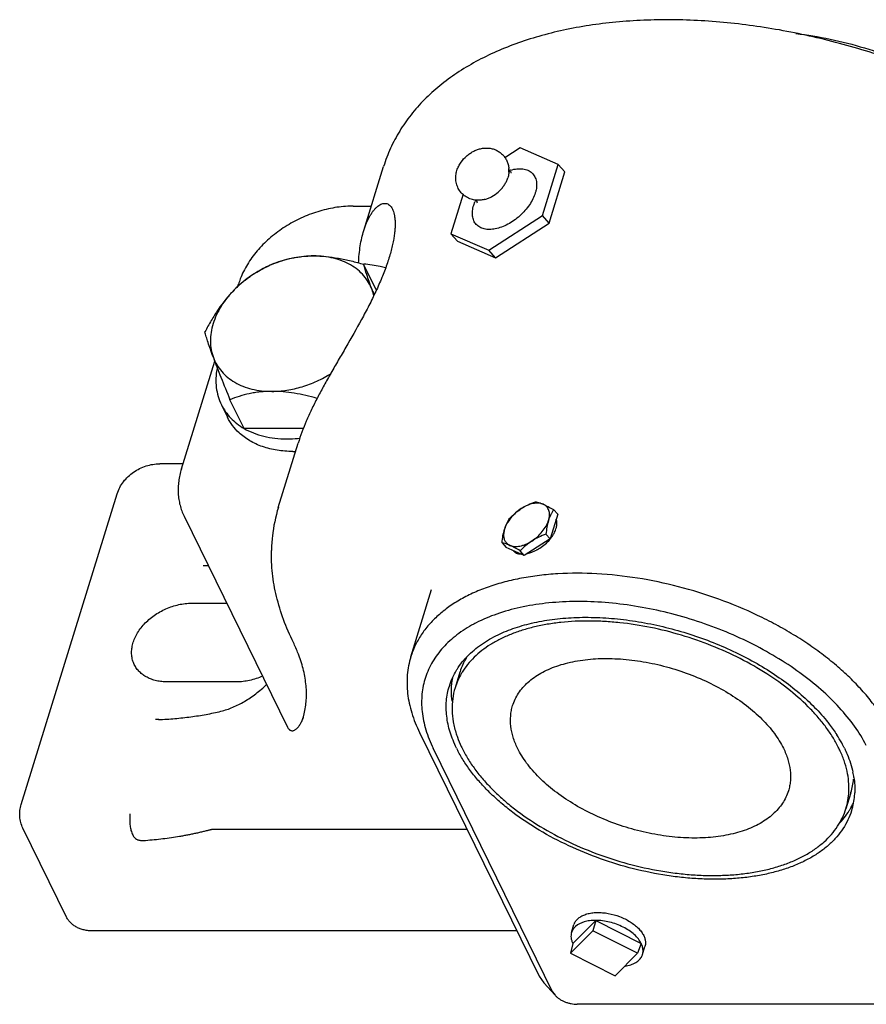
# Model space of a CAD drawing. Units: inches. Extents: x 0 to 22, y 0 to 17.
# Drawn here: x 13.4 to 15.5, y 11.3 to 13.7 of the extents above; entities that cross this region are included whole.
import ezdxf

# ---------------------------------------------------------------- set-up
doc = ezdxf.new("R2010")
doc.units = ezdxf.units.IN
doc.header["$LTSCALE"] = 1.21
doc.header["$MEASUREMENT"] = 0
doc.layers.get('0').update_dxf_attribs({"linetype": 'CONTINUOUS'})

msp = doc.modelspace()

# ---------------------------------------------------------------- linework, layer by layer
at = {"color": 7, "linetype": 'CONTINUOUS'}
for p, q in [((14.6398, 13.4168), (14.6017, 13.3922)), ((14.7341, 13.3758), (14.6398, 13.4168)), ((14.2501, 13.2111), (14.2994, 13.3708)), ((14.6948, 13.2486), (14.7341, 13.3758)), ((14.7115, 13.2298), (14.7508, 13.357)), ((14.7341, 13.3758), (14.7508, 13.357)), ((14.4972, 13.3017), (14.4668, 13.2033)), ((14.5238, 13.2743), (14.5267, 13.2824)), ((14.2236, 13.272), (14.2689, 13.272)), ((14.5612, 13.1624), (14.6948, 13.2486)), ((14.7115, 13.2298), (14.6948, 13.2486)), ((14.5778, 13.1436), (14.7115, 13.2298)), ((14.4668, 13.2033), (14.4835, 13.1846)), ((14.4668, 13.2033), (14.5612, 13.1624)), ((14.4835, 13.1846), (14.5778, 13.1436)), ((14.5778, 13.1436), (14.5612, 13.1624)), ((14.2811, 13.0635), (14.2497, 13.1275)), ((13.9359, 13.0714), (13.938, 13.0782)), ((13.7958, 12.618), (13.8788, 12.8864)), ((13.9519, 12.7188), (13.9167, 12.7904)), ((14.1354, 12.7968), (14.1347, 12.7954)), ((13.8953, 12.7779), (13.9106, 12.7468)), ((14.0999, 12.7188), (13.9519, 12.7188)), ((14.0372, 12.5222), (14.0866, 12.682)), ((13.7998, 12.6309), (13.742, 12.6309)), ((13.397, 11.783), (13.6361, 12.5565)), ((13.8025, 12.5004), (14.0601, 11.9756)), ((14.7329, 12.5053), (14.7139, 12.4444)), ((14.7228, 12.5168), (14.7329, 12.5053)), ((14.7139, 12.4444), (14.7038, 12.4558)), ((14.5944, 12.4341), (14.6045, 12.4226)), ((14.6498, 12.403), (14.6045, 12.4226)), ((14.7139, 12.4444), (14.6498, 12.403)), ((14.6218, 12.4151), (14.6225, 12.4144)), ((14.6498, 12.403), (14.6397, 12.4144)), ((13.8501, 12.3778), (13.8627, 12.3779)), ((14.3671, 12.1503), (14.419, 12.3182)), ((13.8211, 12.284), (13.9087, 12.284)), ((14.0747, 12.1859), (14.0747, 12.1859)), ((14.4895, 12.1125), (14.4774, 12.0733)), ((13.9333, 12.0881), (13.7606, 12.0881)), ((13.7394, 11.9943), (13.7316, 11.9943)), ((14.389, 11.9621), (14.6864, 11.356)), ((14.7204, 11.3169), (14.423, 11.9229)), ((15.4629, 11.8117), (15.4508, 11.7726)), ((15.4651, 11.7681), (15.4648, 11.7674)), ((15.4651, 11.7681), (15.4649, 11.7674)), ((13.5098, 11.5027), (13.4011, 11.7242)), ((14.5074, 11.721), (13.8708, 11.721)), ((14.7706, 11.4372), (14.8276, 11.4947)), ((14.8276, 11.4947), (14.8206, 11.469)), ((14.8276, 11.4947), (14.941, 11.4372)), ((14.6313, 11.4684), (13.5753, 11.4684)), ((14.8206, 11.469), (14.7648, 11.4127)), ((14.7674, 11.4645), (14.7735, 11.484)), ((14.9317, 11.4127), (14.8206, 11.469)), ((14.7706, 11.4372), (14.7648, 11.4127)), ((14.941, 11.4372), (14.9317, 11.4127)), ((14.9442, 11.4098), (14.9502, 11.4294)), ((14.7648, 11.4127), (14.8759, 11.3564)), ((14.8759, 11.3564), (14.9317, 11.4127)), ((14.6864, 11.356), (14.6984, 11.339)), ((14.7263, 11.3083), (14.6984, 11.339)), ((14.7204, 11.3169), (14.7263, 11.3083)), ((15.7718, 11.2858), (14.7817, 11.2858))]:
    msp.add_line(p, q, dxfattribs=at)
for centre, radius, start, end in [((14.6456, 13.2576), 0.1083, 108.0853, 108.502), ((14.5529, 13.3611), 0.0586, 1.4128, 4.7627), ((14.5517, 13.3611), 0.0598, 355.8836, 1.394), ((14.6447, 13.2604), 0.1055, 106.03, 108.0891), ((14.5422, 13.3629), 0.0695, 338.7318, 342.8132), ((14.6238, 13.2424), 0.105, 155.0756, 157.5711), ((14.2236, 13.0018), 0.2702, 90.0023, 91.7606), ((14.1321, 13.0181), 0.2031, 158.9223, 162.7957), ((14.1354, 12.8585), 0.2922, 131.8975, 135.3507), ((14.1166, 12.8769), 0.2659, 131.6329, 135.3218), ((14.1629, 13.0241), 0.1149, 12.2453, 20.2512), ((15.917, 13.6729), 1.7553, 200.3015, 200.7259), ((14.0734, 12.9331), 0.2714, 270.0053, 271.4577), ((14.4062, 12.4083), 0.3861, 162.826, 173.6999), ((14.4244, 12.4061), 0.4045, 173.677, 178.7518), ((14.6284, 12.5158), 0.1121, 297.5213, 300.2165), ((13.8238, 13.2429), 0.8656, 272.227, 272.5675), ((14.6933, 11.9169), 0.3576, 117.2085, 118.2499), ((14.6515, 12.0623), 0.1696, 149.3611, 162.476), ((14.6554, 12.0084), 0.2058, 137.241, 139.3975), ((14.6492, 12.0632), 0.1671, 162.5195, 162.8331), ((14.6462, 12.0194), 0.1773, 148.4764, 149.4458), ((14.6477, 12.0653), 0.1802, 175.0752, 175.8895), ((14.6438, 12.0657), 0.1762, 169.2345, 175.0972), ((14.6495, 12.0652), 0.1819, 175.8901, 177.5395), ((13.992, 12.038), 0.1141, 337.5415, 340.2751), ((13.9036, 12.0551), 0.2036, 342.8638, 345.7241), ((15.1349, 11.7676), 0.3487, 28.9028, 32.7656), ((15.159, 11.7812), 0.3211, 27.4453, 28.8502), ((15.185, 11.7655), 0.3568, 27.4872, 28.619), ((14.7584, 12.0591), 0.3089, 206.1445, 207.4402), ((14.7552, 12.0507), 0.2899, 205.1895, 206.1411), ((15.173, 11.7952), 0.2899, 25.1895, 26.1411), ((15.1698, 11.7868), 0.3089, 26.1445, 27.4402), ((15.2555, 11.8175), 0.2176, 8.6578, 12.0963), ((15.301, 11.8616), 0.1694, 343.3716, 354.6218), ((15.3031, 11.8611), 0.1672, 342.8332, 343.342), ((15.2911, 11.8203), 0.1818, 355.2482, 357.4327), ((15.3073, 11.8611), 0.1783, 329.6792, 335.3193), ((15.2983, 11.8195), 0.1745, 342.869, 355.2982), ((15.3037, 11.8631), 0.1824, 328.4627, 329.6879), ((14.8026, 11.4751), 0.0305, 155.1272, 162.8217), ((14.8034, 11.4503), 0.0391, 132.7538, 135.2424), ((14.8043, 11.4493), 0.0404, 131.5669, 132.7564), ((14.9212, 11.4384), 0.0304, 343.4455, 344.9221), ((14.915, 11.4189), 0.0306, 334.5404, 340.3469), ((14.9153, 11.4188), 0.0303, 340.361, 342.8274)]:
    msp.add_arc(centre, radius, start, end, dxfattribs=at)
for points, knots in [([(16.1556, 13.2724), (16.1408, 13.2882), (16.1097, 13.3193), (16.0597, 13.3638), (16.0057, 13.4066), (15.9282, 13.4618), (15.8233, 13.5253), (15.6883, 13.591), (15.5456, 13.6459), (15.3981, 13.6887), (15.249, 13.7186), (15.1249, 13.7324), (15.0273, 13.7362), (14.9563, 13.7356), (14.8871, 13.7313), (14.8202, 13.7236), (14.7558, 13.7123), (14.6942, 13.6975), (14.6358, 13.6792), (14.5808, 13.6576), (14.5295, 13.6326), (14.4822, 13.6042), (14.4392, 13.5727), (14.4007, 13.538), (14.3671, 13.5002), (14.3387, 13.4597), (14.3158, 13.4166), (14.3042, 13.3863), (14.2995, 13.3709)], [0, 0, 0, 0, 0.030621, 0.062207, 0.094704, 0.128042, 0.196879, 0.267947, 0.340322, 0.41301, 0.485001, 0.555319, 0.589581, 0.623105, 0.655806, 0.687613, 0.718466, 0.748329, 0.777182, 0.80503, 0.8319, 0.857844, 0.882944, 0.9073, 0.931037, 0.954296, 0.97723, 1, 1, 1, 1]), ([(15.3257, 13.7017), (15.3545, 13.6983), (15.4122, 13.6888), (15.4975, 13.6668), (15.5806, 13.6377), (15.634, 13.6135), (15.6599, 13.6003)], [0, 0, 0, 0, 0.247746, 0.499545, 0.751573, 1, 1, 1, 1]), ([(14.4925, 13.3818), (14.4963, 13.3873), (14.5031, 13.3948), (14.5136, 13.403), (14.5222, 13.4082), (14.5312, 13.4123), (14.5407, 13.4152), (14.5504, 13.4167), (14.5601, 13.4167), (14.5698, 13.4152), (14.5791, 13.412), (14.5877, 13.4072), (14.5954, 13.401), (14.6017, 13.3935), (14.6066, 13.3849), (14.6099, 13.3757), (14.611, 13.3692), (14.6113, 13.3659)], [0, 0, 0, 0, 0.126934, 0.190656, 0.254054, 0.316902, 0.379241, 0.441237, 0.503087, 0.56499, 0.626989, 0.689107, 0.751326, 0.813572, 0.875796, 0.937943, 1, 1, 1, 1]), ([(14.4821, 13.3609), (14.4832, 13.3646), (14.4862, 13.3719), (14.4902, 13.3786), (14.4925, 13.3818)], [0, 0, 0, 0, 0.49703, 1, 1, 1, 1]), ([(14.5334, 13.2867), (14.529, 13.2868), (14.5203, 13.288), (14.51, 13.292), (14.5025, 13.2966), (14.4956, 13.302), (14.4883, 13.3103), (14.4822, 13.3221), (14.4791, 13.3349), (14.479, 13.3481), (14.4808, 13.3567), (14.4821, 13.3609)], [0, 0, 0, 0, 0.124638, 0.249563, 0.312242, 0.374981, 0.50029, 0.625532, 0.75052, 0.875125, 1, 1, 1, 1]), ([(14.6113, 13.3568), (14.6113, 13.3556), (14.6108, 13.3507), (14.6097, 13.3459), (14.6086, 13.3424)], [0, 0, 0, 0, 0.249535, 1, 1, 1, 1]), ([(14.6165, 13.356), (14.6168, 13.356), (14.6172, 13.356), (14.6177, 13.3559), (14.618, 13.3559), (14.6181, 13.3559), (14.6183, 13.3559), (14.6181, 13.3559), (14.618, 13.3559), (14.6176, 13.3561), (14.6171, 13.3562), (14.6165, 13.3565), (14.6158, 13.3569), (14.6151, 13.3573), (14.614, 13.358), (14.6126, 13.3591), (14.6116, 13.3601), (14.6111, 13.3606)], [0, 0, 0, 0, 0.070222, 0.121305, 0.139702, 0.153338, 0.166369, 0.171393, 0.192925, 0.229542, 0.27996, 0.343059, 0.417528, 0.501518, 0.593134, 0.7918, 1, 1, 1, 1]), ([(14.6155, 13.3617), (14.6208, 13.3632), (14.6286, 13.3648), (14.6389, 13.3653), (14.646, 13.3648), (14.6527, 13.3635), (14.6587, 13.3614), (14.6642, 13.3585), (14.6689, 13.3548), (14.6729, 13.3504), (14.6761, 13.3453), (14.6785, 13.3397), (14.6805, 13.3311), (14.6807, 13.3218), (14.6792, 13.3122), (14.6779, 13.3073), (14.6771, 13.3048)], [0, 0, 0, 0, 0.148611, 0.217359, 0.282361, 0.343844, 0.402228, 0.458178, 0.512539, 0.56631, 0.620539, 0.676227, 0.734261, 0.859706, 0.928044, 1, 1, 1, 1]), ([(14.5519, 13.2888), (14.5547, 13.2895), (14.5605, 13.2915), (14.5719, 13.297), (14.5826, 13.3047), (14.592, 13.314), (14.5982, 13.3215), (14.6033, 13.3294), (14.6059, 13.3349), (14.607, 13.3377)], [0, 0, 0, 0, 0.116421, 0.240034, 0.499745, 0.631101, 0.759795, 0.883494, 1, 1, 1, 1]), ([(14.6771, 13.3048), (14.6755, 13.2997), (14.6713, 13.2895), (14.6627, 13.2748), (14.6516, 13.2607), (14.6387, 13.2477), (14.6243, 13.2362), (14.6091, 13.2268), (14.5935, 13.2197), (14.5781, 13.2152), (14.5657, 13.2137), (14.5564, 13.2141), (14.5501, 13.2152), (14.5442, 13.2169), (14.5388, 13.2194), (14.5341, 13.2225), (14.53, 13.2263), (14.5265, 13.2308), (14.5239, 13.2358), (14.5219, 13.2413), (14.5203, 13.2494), (14.5204, 13.2607), (14.5224, 13.2697), (14.5238, 13.2743)], [0, 0, 0, 0, 0.066015, 0.137167, 0.211934, 0.288675, 0.365499, 0.44052, 0.512006, 0.578529, 0.639189, 0.667276, 0.693923, 0.719267, 0.743532, 0.767016, 0.790072, 0.813094, 0.836473, 0.860574, 0.885711, 0.939901, 1, 1, 1, 1]), ([(14.5284, 13.2877), (14.5295, 13.2864), (14.5311, 13.284), (14.5322, 13.2814), (14.5324, 13.2803)], [0, 0, 0, 0, 0.594862, 1, 1, 1, 1]), ([(14.5519, 13.2888), (14.5489, 13.288), (14.5427, 13.2869), (14.5365, 13.2866), (14.5334, 13.2867)], [0, 0, 0, 0, 0.501194, 1, 1, 1, 1]), ([(14.2153, 13.2719), (14.201, 13.2715), (14.1721, 13.2683), (14.1367, 13.2593), (14.1089, 13.2492), (14.0816, 13.2371), (14.0493, 13.2187), (14.0142, 13.1921), (13.9839, 13.1615), (13.9594, 13.1279), (13.9473, 13.1035), (13.9425, 13.0911)], [0, 0, 0, 0, 0.124417, 0.252209, 0.31693, 0.381909, 0.511631, 0.639661, 0.764416, 0.884711, 1, 1, 1, 1]), ([(14.3213, 13.2647), (14.3223, 13.2627), (14.324, 13.2584), (14.326, 13.2512), (14.3273, 13.2429), (14.3281, 13.2336), (14.3282, 13.2233), (14.3275, 13.212), (14.3261, 13.1998), (14.324, 13.1867), (14.3211, 13.1727), (14.316, 13.1527), (14.3076, 13.1262), (14.295, 13.0933), (14.2799, 13.0592), (14.2629, 13.0245), (14.2383, 12.9782), (14.2124, 12.933), (14.1867, 12.8888), (14.1685, 12.8572), (14.1513, 12.8267), (14.1406, 12.8066), (14.1354, 12.7968)], [0, 0, 0, 0, 0.012725, 0.027146, 0.043388, 0.061519, 0.081586, 0.103611, 0.127566, 0.15341, 0.181086, 0.210494, 0.274039, 0.342979, 0.416035, 0.491807, 0.568896, 0.721905, 0.795779, 0.866985, 0.935103, 1, 1, 1, 1]), ([(14.2501, 13.2111), (14.2522, 13.2178), (14.2566, 13.2303), (14.2636, 13.2448), (14.2699, 13.255), (14.2746, 13.2615), (14.2795, 13.2671), (14.2845, 13.2717), (14.2896, 13.2753), (14.2947, 13.2778), (14.2999, 13.2791), (14.3049, 13.279), (14.3098, 13.2776), (14.3142, 13.2746), (14.3182, 13.2702), (14.3203, 13.2667), (14.3213, 13.2647)], [0, 0, 0, 0, 0.181359, 0.345538, 0.420543, 0.490407, 0.554945, 0.614122, 0.668027, 0.717018, 0.76199, 0.804553, 0.846952, 0.891904, 0.942173, 1, 1, 1, 1]), ([(14.2372, 13.1307), (14.2377, 13.1449), (14.2397, 13.1658), (14.2449, 13.1925), (14.2482, 13.2051), (14.2501, 13.2111)], [0, 0, 0, 0, 0.522953, 0.767984, 1, 1, 1, 1]), ([(14.1252, 13.1482), (14.1171, 13.1482), (14.1007, 13.1473), (14.0676, 13.1424), (14.0349, 13.1327), (14.0035, 13.1188), (13.9734, 13.1022), (13.9526, 13.087), (13.9399, 13.0757)], [0, 0, 0, 0, 0.119357, 0.241994, 0.493539, 0.621138, 0.748677, 1, 1, 1, 1]), ([(14.0209, 13.1275), (14.0285, 13.1305), (14.0443, 13.1363), (14.065, 13.1417), (14.0824, 13.145), (14.1011, 13.1474), (14.1155, 13.1482), (14.1252, 13.1482)], [0, 0, 0, 0, 0.229798, 0.471595, 0.597849, 0.728047, 1, 1, 1, 1]), ([(14.1252, 13.1482), (14.1353, 13.1482), (14.1561, 13.1471), (14.1872, 13.1427), (14.2186, 13.136), (14.2394, 13.1305), (14.2497, 13.1275)], [0, 0, 0, 0, 0.24126, 0.490627, 0.74442, 1, 1, 1, 1]), ([(14.2707, 13.0639), (14.2684, 13.0702), (14.2625, 13.0826), (14.2504, 13.0993), (14.2352, 13.1139), (14.2173, 13.1262), (14.1969, 13.136), (14.1745, 13.143), (14.1503, 13.1472), (14.1336, 13.1482), (14.1252, 13.1482)], [0, 0, 0, 0, 0.113356, 0.227582, 0.344207, 0.464723, 0.590155, 0.721113, 0.857865, 1, 1, 1, 1]), ([(13.9547, 13.0882), (13.9652, 13.0964), (13.9865, 13.1108), (14.0095, 13.1224), (14.0209, 13.1275)], [0, 0, 0, 0, 0.514878, 1, 1, 1, 1]), ([(14.2707, 13.0639), (14.2682, 13.0707), (14.2637, 13.0832), (14.2565, 13.1043), (14.2521, 13.1187), (14.2497, 13.1275)], [0, 0, 0, 0, 0.324204, 0.59558, 1, 1, 1, 1]), ([(14.304, 13.1184), (14.2997, 13.1196), (14.2819, 13.1239), (14.2638, 13.1266), (14.25, 13.1278)], [0, 0, 0, 0, 0.244789, 1, 1, 1, 1]), ([(13.9275, 13.0639), (13.9126, 13.0488), (13.8926, 13.0236), (13.8698, 12.9874), (13.8594, 12.9685), (13.8544, 12.9589)], [0, 0, 0, 0, 0.494755, 0.747259, 1, 1, 1, 1]), ([(13.9275, 13.0639), (13.9213, 13.0576), (13.9097, 13.0446), (13.8949, 13.0238), (13.8831, 13.0021), (13.8745, 12.9801), (13.8693, 12.958), (13.8676, 12.9362), (13.8694, 12.9152), (13.873, 12.9018), (13.8754, 12.8953)], [0, 0, 0, 0, 0.142227, 0.279876, 0.412191, 0.539013, 0.660471, 0.777082, 0.889866, 1, 1, 1, 1]), ([(13.8754, 12.8953), (13.8729, 12.9021), (13.8684, 12.9146), (13.8625, 12.9319), (13.8579, 12.9463), (13.8555, 12.955), (13.8544, 12.9589)], [0, 0, 0, 0, 0.324359, 0.595614, 0.818054, 1, 1, 1, 1]), ([(13.8754, 12.8953), (13.8783, 12.8875), (13.8845, 12.8711), (13.8982, 12.8361), (13.9092, 12.8089), (13.9167, 12.7904)], [0, 0, 0, 0, 0.22217, 0.46748, 1, 1, 1, 1]), ([(13.8754, 12.8953), (13.8778, 12.889), (13.8836, 12.8767), (13.8958, 12.8599), (13.9109, 12.8453), (13.9289, 12.833), (13.9492, 12.8233), (13.9717, 12.8162), (13.9958, 12.812), (14.0125, 12.8111), (14.021, 12.8111)], [0, 0, 0, 0, 0.113356, 0.227582, 0.344207, 0.464723, 0.590155, 0.721113, 0.857865, 1, 1, 1, 1]), ([(13.8846, 12.8676), (13.8831, 12.8598), (13.8813, 12.8441), (13.8821, 12.8208), (13.8866, 12.7986), (13.8921, 12.7846), (13.8953, 12.7779)], [0, 0, 0, 0, 0.260723, 0.512517, 0.757914, 1, 1, 1, 1]), ([(14.021, 12.8111), (14.0335, 12.8111), (14.059, 12.8131), (14.0968, 12.8218), (14.1339, 12.8357), (14.1573, 12.8483), (14.1685, 12.8553)], [0, 0, 0, 0, 0.240772, 0.490224, 0.744656, 1, 1, 1, 1]), ([(14.021, 12.8111), (14.0113, 12.8111), (13.9969, 12.8104), (13.9783, 12.8079), (13.9608, 12.8046), (13.9402, 12.7992), (13.9243, 12.7935), (13.9167, 12.7904)], [0, 0, 0, 0, 0.271953, 0.402151, 0.528405, 0.770202, 1, 1, 1, 1]), ([(14.1339, 12.7937), (14.1245, 12.7962), (14.1056, 12.801), (14.0681, 12.8083), (14.0397, 12.8111), (14.021, 12.8111)], [0, 0, 0, 0, 0.255933, 0.509707, 1, 1, 1, 1]), ([(14.1347, 12.7954), (14.1296, 12.7855), (14.12, 12.7662), (14.103, 12.7288), (14.0924, 12.7007), (14.0866, 12.682)], [0, 0, 0, 0, 0.270081, 0.525944, 1, 1, 1, 1]), ([(13.8953, 12.7779), (13.8983, 12.7719), (13.9052, 12.7602), (13.9183, 12.7443), (13.9339, 12.7303), (13.9457, 12.7224), (13.9519, 12.7188)], [0, 0, 0, 0, 0.243346, 0.489518, 0.741165, 1, 1, 1, 1]), ([(13.9394, 12.7081), (13.9335, 12.7137), (13.9226, 12.7257), (13.9141, 12.7396), (13.9106, 12.7468)], [0, 0, 0, 0, 0.503996, 1, 1, 1, 1]), ([(13.9519, 12.7188), (13.9593, 12.7145), (13.9754, 12.7068), (14.0013, 12.6987), (14.0292, 12.6938), (14.0484, 12.6927), (14.0582, 12.6927)], [0, 0, 0, 0, 0.234315, 0.479015, 0.734399, 1, 1, 1, 1]), ([(14.0735, 12.6617), (14.0668, 12.6617), (14.0537, 12.6621), (14.0283, 12.6651), (14.004, 12.671), (13.9816, 12.6799), (13.9662, 12.6879), (13.952, 12.6973), (13.9435, 12.7044), (13.9394, 12.7081)], [0, 0, 0, 0, 0.13725, 0.271227, 0.527876, 0.650765, 0.77019, 0.886464, 1, 1, 1, 1]), ([(14.0582, 12.6927), (14.0609, 12.6927), (14.072, 12.6929), (14.083, 12.6937), (14.0913, 12.6947)], [0, 0, 0, 0, 0.246656, 1, 1, 1, 1]), ([(13.6361, 12.5565), (13.6377, 12.5619), (13.6421, 12.5723), (13.6513, 12.5867), (13.6629, 12.5995), (13.6765, 12.6104), (13.6916, 12.6193), (13.7131, 12.628), (13.7305, 12.6309), (13.742, 12.6309)], [0, 0, 0, 0, 0.121964, 0.245301, 0.370038, 0.496126, 0.622988, 0.749852, 1, 1, 1, 1]), ([(13.7958, 12.618), (13.7927, 12.608), (13.7893, 12.5928), (13.7876, 12.5723), (13.7877, 12.5572), (13.7892, 12.5424), (13.7921, 12.5279), (13.7965, 12.5138), (13.8004, 12.5048), (13.8025, 12.5004)], [0, 0, 0, 0, 0.259282, 0.386001, 0.510975, 0.634491, 0.756911, 0.878617, 1, 1, 1, 1]), ([(14.6422, 12.5193), (14.6477, 12.5229), (14.6592, 12.5292), (14.6713, 12.5341), (14.6775, 12.5364)], [0, 0, 0, 0, 0.49755, 1, 1, 1, 1]), ([(14.6969, 12.5302), (14.6933, 12.5318), (14.6871, 12.533), (14.6786, 12.5329), (14.6716, 12.5319), (14.6643, 12.5301), (14.6542, 12.5263), (14.6469, 12.5224), (14.6422, 12.5193)], [0, 0, 0, 0, 0.205262, 0.319552, 0.441846, 0.571934, 0.709164, 1, 1, 1, 1]), ([(14.6775, 12.5364), (14.6805, 12.5358), (14.6871, 12.5342), (14.6935, 12.5317), (14.6969, 12.5302)], [0, 0, 0, 0, 0.446631, 1, 1, 1, 1]), ([(14.6969, 12.5302), (14.7011, 12.5284), (14.7098, 12.5241), (14.7183, 12.5193), (14.7228, 12.5168)], [0, 0, 0, 0, 0.46907, 1, 1, 1, 1]), ([(14.7101, 12.4899), (14.7108, 12.4921), (14.7119, 12.4965), (14.7126, 12.503), (14.7124, 12.5092), (14.7112, 12.5148), (14.709, 12.5198), (14.7058, 12.5242), (14.7018, 12.5277), (14.6986, 12.5295), (14.6969, 12.5302)], [0, 0, 0, 0, 0.14963, 0.289573, 0.41987, 0.541836, 0.657689, 0.770441, 0.883515, 1, 1, 1, 1]), ([(14.6422, 12.5193), (14.6373, 12.5162), (14.628, 12.509), (14.616, 12.4965), (14.608, 12.4849), (14.6032, 12.4753), (14.6014, 12.4705), (14.6007, 12.4682)], [0, 0, 0, 0, 0.261347, 0.52228, 0.771554, 0.88897, 1, 1, 1, 1]), ([(14.6133, 12.495), (14.6176, 12.4995), (14.6267, 12.5083), (14.6369, 12.5159), (14.6422, 12.5193)], [0, 0, 0, 0, 0.493833, 1, 1, 1, 1]), ([(14.7228, 12.5168), (14.7215, 12.5148), (14.719, 12.5107), (14.7144, 12.5019), (14.7116, 12.4948), (14.7101, 12.4899)], [0, 0, 0, 0, 0.23545, 0.479654, 1, 1, 1, 1]), ([(14.6007, 12.4682), (14.6022, 12.4731), (14.6058, 12.4824), (14.6107, 12.491), (14.6133, 12.495)], [0, 0, 0, 0, 0.520336, 1, 1, 1, 1]), ([(14.6685, 12.4387), (14.6735, 12.4419), (14.6828, 12.449), (14.6948, 12.4615), (14.7028, 12.4732), (14.7076, 12.4827), (14.7094, 12.4875), (14.7101, 12.4899)], [0, 0, 0, 0, 0.261347, 0.52228, 0.771554, 0.88897, 1, 1, 1, 1]), ([(14.7101, 12.4899), (14.7084, 12.4845), (14.7058, 12.4732), (14.7044, 12.4617), (14.7038, 12.4558)], [0, 0, 0, 0, 0.48526, 1, 1, 1, 1]), ([(14.7286, 12.469), (14.729, 12.4701), (14.7302, 12.4745), (14.7308, 12.479), (14.7308, 12.4824)], [0, 0, 0, 0, 0.260751, 1, 1, 1, 1]), ([(14.7308, 12.4824), (14.7309, 12.4843), (14.7307, 12.488), (14.7299, 12.4917), (14.7293, 12.4934)], [0, 0, 0, 0, 0.511653, 1, 1, 1, 1]), ([(14.5944, 12.4341), (14.5949, 12.44), (14.5964, 12.4515), (14.599, 12.4628), (14.6007, 12.4682)], [0, 0, 0, 0, 0.514837, 1, 1, 1, 1]), ([(14.6007, 12.4682), (14.5996, 12.4649), (14.5982, 12.4585), (14.5981, 12.4504), (14.5993, 12.4446), (14.6007, 12.4407), (14.6026, 12.4371), (14.6042, 12.435), (14.6051, 12.434)], [0, 0, 0, 0, 0.28646, 0.54452, 0.664228, 0.778992, 0.890325, 1, 1, 1, 1]), ([(14.7038, 12.4558), (14.6977, 12.4535), (14.6855, 12.4486), (14.674, 12.4423), (14.6685, 12.4387)], [0, 0, 0, 0, 0.502463, 1, 1, 1, 1]), ([(14.7106, 12.4394), (14.7117, 12.4405), (14.7157, 12.4451), (14.7193, 12.45), (14.7217, 12.4539)], [0, 0, 0, 0, 0.256328, 1, 1, 1, 1]), ([(14.7217, 12.4539), (14.7224, 12.4552), (14.7252, 12.46), (14.7274, 12.4651), (14.7286, 12.469)], [0, 0, 0, 0, 0.260416, 1, 1, 1, 1]), ([(14.6138, 12.4279), (14.612, 12.4287), (14.6057, 12.4312), (14.5991, 12.4332), (14.5944, 12.4341)], [0, 0, 0, 0, 0.291478, 1, 1, 1, 1]), ([(14.6051, 12.434), (14.6063, 12.4327), (14.609, 12.4303), (14.6121, 12.4286), (14.6138, 12.4279)], [0, 0, 0, 0, 0.49257, 1, 1, 1, 1]), ([(14.6138, 12.4279), (14.6174, 12.4263), (14.6236, 12.425), (14.6321, 12.4251), (14.6392, 12.4261), (14.6464, 12.428), (14.6565, 12.4318), (14.6638, 12.4357), (14.6685, 12.4387)], [0, 0, 0, 0, 0.205262, 0.319552, 0.441846, 0.571934, 0.709164, 1, 1, 1, 1]), ([(14.6397, 12.4144), (14.6352, 12.417), (14.6267, 12.4218), (14.618, 12.4261), (14.6138, 12.4279)], [0, 0, 0, 0, 0.531139, 1, 1, 1, 1]), ([(14.6685, 12.4387), (14.6632, 12.4353), (14.6531, 12.4277), (14.6439, 12.4189), (14.6397, 12.4144)], [0, 0, 0, 0, 0.506121, 1, 1, 1, 1]), ([(14.6848, 12.4189), (14.6896, 12.4216), (14.6987, 12.4279), (14.7068, 12.4353), (14.7106, 12.4394)], [0, 0, 0, 0, 0.50062, 1, 1, 1, 1]), ([(14.0747, 12.1859), (14.0655, 12.2046), (14.0494, 12.2422), (14.0317, 12.3), (14.0214, 12.3576), (14.0196, 12.396), (14.02, 12.415)], [0, 0, 0, 0, 0.262534, 0.515746, 0.760978, 1, 1, 1, 1]), ([(14.6225, 12.4144), (14.6227, 12.4141), (14.6238, 12.4129), (14.6251, 12.4118), (14.6261, 12.4111)], [0, 0, 0, 0, 0.248615, 1, 1, 1, 1]), ([(14.6261, 12.4111), (14.6274, 12.4102), (14.6301, 12.4087), (14.6331, 12.4077), (14.6346, 12.4073)], [0, 0, 0, 0, 0.48525, 1, 1, 1, 1]), ([(14.6346, 12.4073), (14.6351, 12.4072), (14.637, 12.4068), (14.639, 12.4065), (14.6405, 12.4064)], [0, 0, 0, 0, 0.241994, 1, 1, 1, 1]), ([(14.6578, 12.4079), (14.6616, 12.4087), (14.6692, 12.4111), (14.6765, 12.4144), (14.6802, 12.4163)], [0, 0, 0, 0, 0.482739, 1, 1, 1, 1]), ([(15.5634, 11.9621), (15.5579, 11.9733), (15.5455, 11.9957), (15.5234, 12.0282), (15.4976, 12.0602), (15.4683, 12.0916), (15.4356, 12.1221), (15.3998, 12.1515), (15.3612, 12.1796), (15.3199, 12.2062), (15.2763, 12.2311), (15.215, 12.2621), (15.1346, 12.2956), (15.0344, 12.3266), (14.9327, 12.3478), (14.8321, 12.3587), (14.7503, 12.3589), (14.6878, 12.3535), (14.6436, 12.3468), (14.6017, 12.3375), (14.5623, 12.3256), (14.5257, 12.3112), (14.4921, 12.2945), (14.4618, 12.2754), (14.4351, 12.2542), (14.412, 12.231), (14.3927, 12.2058), (14.3775, 12.1789), (14.3701, 12.16), (14.3671, 12.1503)], [0, 0, 0, 0, 0.026524, 0.054376, 0.083543, 0.114001, 0.145706, 0.17858, 0.212519, 0.247404, 0.2831, 0.31946, 0.393512, 0.468254, 0.542318, 0.614371, 0.683198, 0.716089, 0.747815, 0.778296, 0.807479, 0.835343, 0.861898, 0.887199, 0.911343, 0.934478, 0.956799, 0.978547, 1, 1, 1, 1]), ([(13.6786, 12.131), (13.6768, 12.1346), (13.6739, 12.1424), (13.6717, 12.1548), (13.6717, 12.1677), (13.6739, 12.1809), (13.6783, 12.1942), (13.6847, 12.2073), (13.693, 12.2201), (13.7031, 12.2322), (13.7148, 12.2434), (13.7279, 12.2536), (13.7422, 12.2626), (13.7573, 12.2702), (13.773, 12.2762), (13.789, 12.2806), (13.8051, 12.2833), (13.8158, 12.284), (13.8211, 12.284)], [0, 0, 0, 0, 0.050442, 0.101717, 0.154552, 0.209512, 0.26695, 0.327009, 0.389635, 0.454602, 0.521544, 0.589993, 0.659405, 0.729175, 0.798683, 0.867369, 0.934688, 1, 1, 1, 1]), ([(15.4982, 11.9364), (15.4893, 11.9528), (15.4681, 11.9855), (15.429, 12.0316), (15.3822, 12.0758), (15.3284, 12.1175), (15.2686, 12.1558), (15.2037, 12.1903), (15.1348, 12.2204), (15.063, 12.2454), (14.9896, 12.2651), (14.9157, 12.2791), (14.8427, 12.2871), (14.7717, 12.2891), (14.7039, 12.2849), (14.6404, 12.2747), (14.5822, 12.2586), (14.5464, 12.2435), (14.5298, 12.235)], [0, 0, 0, 0, 0.051456, 0.106784, 0.165839, 0.228281, 0.293601, 0.361177, 0.430298, 0.500203, 0.570099, 0.639198, 0.706737, 0.772008, 0.834389, 0.893377, 0.948628, 1, 1, 1, 1]), ([(14.524, 12.2319), (14.5093, 12.224), (14.482, 12.2068), (14.4524, 12.1801), (14.4332, 12.1567), (14.4211, 12.1385), (14.4111, 12.1194), (14.4034, 12.0995), (14.3979, 12.0789), (14.3946, 12.0577), (14.3937, 12.036), (14.395, 12.0138), (14.3986, 11.9913), (14.4066, 11.9604), (14.4157, 11.9377), (14.423, 11.9229)], [0, 0, 0, 0, 0.136733, 0.264274, 0.325326, 0.384983, 0.443658, 0.501796, 0.559865, 0.618332, 0.677649, 0.738243, 0.800501, 0.864757, 1, 1, 1, 1]), ([(15.4333, 11.9229), (15.4291, 11.9314), (15.4198, 11.9483), (15.4034, 11.9728), (15.3843, 11.9971), (15.3549, 12.0294), (15.312, 12.068), (15.2532, 12.11), (15.1875, 12.1474), (15.1164, 12.1795), (15.0416, 12.2054), (14.965, 12.2246), (14.9006, 12.2346), (14.8497, 12.2387), (14.8008, 12.2403), (14.7532, 12.2381), (14.7075, 12.2319), (14.6753, 12.2254), (14.6448, 12.2171), (14.6163, 12.207), (14.5899, 12.1952), (14.5658, 12.1816), (14.5441, 12.1665), (14.5249, 12.1499), (14.5084, 12.1319), (14.4992, 12.1188), (14.495, 12.1121)], [0, 0, 0, 0, 0.026018, 0.053271, 0.081749, 0.111429, 0.174204, 0.241059, 0.311145, 0.383432, 0.456775, 0.529975, 0.601843, 0.636932, 0.671276, 0.737238, 0.768682, 0.798988, 0.828101, 0.855994, 0.882662, 0.908137, 0.932483, 0.955806, 0.97825, 1, 1, 1, 1]), ([(14.5792, 12.2028), (14.5928, 12.2096), (14.6219, 12.2218), (14.6688, 12.2353), (14.7198, 12.2444), (14.7742, 12.249), (14.8312, 12.2491), (14.89, 12.2447), (14.9499, 12.2358), (15.0099, 12.2226), (15.0694, 12.2052), (15.1273, 12.1839), (15.183, 12.159), (15.2357, 12.1308), (15.2846, 12.0997), (15.329, 12.0661), (15.3684, 12.0305), (15.3916, 12.0051), (15.4022, 11.9921)], [0, 0, 0, 0, 0.050622, 0.104723, 0.162201, 0.222796, 0.286128, 0.351716, 0.419008, 0.487402, 0.556263, 0.624945, 0.692804, 0.759219, 0.823615, 0.885479, 0.944378, 1, 1, 1, 1]), ([(14.5043, 12.1481), (14.5145, 12.159), (14.538, 12.1796), (14.5648, 12.1956), (14.5792, 12.2028)], [0, 0, 0, 0, 0.481134, 1, 1, 1, 1]), ([(14.0899, 12.15), (14.0888, 12.153), (14.0842, 12.1652), (14.079, 12.177), (14.0747, 12.1859)], [0, 0, 0, 0, 0.243851, 1, 1, 1, 1]), ([(13.7606, 12.0881), (13.756, 12.0881), (13.747, 12.0886), (13.7339, 12.0907), (13.7216, 12.0943), (13.7103, 12.0992), (13.7002, 12.1054), (13.6914, 12.1128), (13.6841, 12.1213), (13.6803, 12.1277), (13.6786, 12.131)], [0, 0, 0, 0, 0.141233, 0.277684, 0.408788, 0.534641, 0.655749, 0.772916, 0.887212, 1, 1, 1, 1]), ([(14.1009, 12.0049), (14.1023, 12.0104), (14.1046, 12.0215), (14.1075, 12.0446), (14.1076, 12.0748), (14.1019, 12.1124), (14.0945, 12.1374), (14.0899, 12.15)], [0, 0, 0, 0, 0.115024, 0.231452, 0.471735, 0.726523, 1, 1, 1, 1]), ([(14.3671, 12.1503), (14.3649, 12.1431), (14.3612, 12.1284), (14.3581, 12.1058), (14.3573, 12.0826), (14.3589, 12.0589), (14.3629, 12.0349), (14.3715, 12.002), (14.3813, 11.9779), (14.389, 11.9621)], [0, 0, 0, 0, 0.116461, 0.233822, 0.35295, 0.474665, 0.599706, 0.728711, 1, 1, 1, 1]), ([(14.481, 12.1174), (14.4824, 12.1195), (14.4879, 12.1282), (14.4941, 12.1364), (14.4992, 12.1423)], [0, 0, 0, 0, 0.246894, 1, 1, 1, 1]), ([(14.6207, 12.029), (14.6224, 12.0345), (14.6266, 12.0452), (14.6352, 12.0603), (14.646, 12.0745), (14.659, 12.0876), (14.6741, 12.0996), (14.6912, 12.1103), (14.7101, 12.1198), (14.7308, 12.1279), (14.753, 12.1345), (14.7851, 12.1417), (14.8284, 12.1467), (14.8829, 12.1465), (14.9396, 12.1404), (14.9969, 12.1284), (15.0534, 12.1109), (15.1074, 12.0884), (15.1577, 12.0615), (15.2027, 12.0308), (15.2356, 12.0023), (15.258, 11.9783), (15.2726, 11.9602), (15.285, 11.9419), (15.292, 11.9292), (15.2951, 11.9229)], [0, 0, 0, 0, 0.021455, 0.043206, 0.065529, 0.088666, 0.112814, 0.138117, 0.164677, 0.192543, 0.22173, 0.252215, 0.316806, 0.38564, 0.457701, 0.531772, 0.606522, 0.680583, 0.752622, 0.821429, 0.885981, 0.916445, 0.945621, 0.973478, 1, 1, 1, 1]), ([(14.4631, 12.0778), (14.4652, 12.0847), (14.4704, 12.0983), (14.4772, 12.1111), (14.481, 12.1174)], [0, 0, 0, 0, 0.497386, 1, 1, 1, 1]), ([(14.4935, 12.1096), (14.4901, 12.1038), (14.484, 12.092), (14.4794, 12.0796), (14.4774, 12.0733)], [0, 0, 0, 0, 0.502306, 1, 1, 1, 1]), ([(13.8941, 12.0151), (13.9042, 12.0175), (13.9245, 12.0244), (13.9486, 12.0366), (13.9674, 12.0485), (13.9862, 12.0621), (13.9995, 12.0735), (14.0081, 12.0816)], [0, 0, 0, 0, 0.234479, 0.479757, 0.606291, 0.735273, 1, 1, 1, 1]), ([(13.9978, 12.1025), (13.9875, 12.0979), (13.9714, 12.0925), (13.9495, 12.0888), (13.9386, 12.0881), (13.9333, 12.0881)], [0, 0, 0, 0, 0.50997, 0.758722, 1, 1, 1, 1]), ([(14.4811, 11.9229), (14.4748, 11.9359), (14.4667, 11.9558), (14.4596, 11.9828), (14.4564, 12.0026), (14.455, 12.022), (14.4556, 12.0411), (14.4582, 12.0597), (14.4613, 12.0718), (14.4631, 12.0778)], [0, 0, 0, 0, 0.271271, 0.400287, 0.525338, 0.647056, 0.766182, 0.88354, 1, 1, 1, 1]), ([(14.4677, 12.073), (14.4676, 12.0703), (14.4674, 12.0594), (14.4681, 12.0484), (14.4691, 12.0403)], [0, 0, 0, 0, 0.246591, 1, 1, 1, 1]), ([(14.4774, 12.0733), (14.4747, 12.0645), (14.4706, 12.046), (14.4692, 12.0174), (14.4723, 11.988), (14.4772, 11.9685), (14.4804, 11.9588)], [0, 0, 0, 0, 0.239582, 0.483512, 0.735843, 1, 1, 1, 1]), ([(13.7389, 11.9944), (13.7525, 11.9949), (13.7728, 11.9962), (13.7995, 11.9988), (13.8255, 12.0019), (13.8571, 12.0069), (13.882, 12.0121), (13.8941, 12.0151)], [0, 0, 0, 0, 0.26027, 0.387979, 0.51402, 0.760763, 1, 1, 1, 1]), ([(14.6331, 11.9229), (14.6287, 11.9318), (14.6215, 11.9497), (14.6155, 11.9771), (14.615, 11.9995), (14.6174, 12.0167), (14.6195, 12.025), (14.6207, 12.029)], [0, 0, 0, 0, 0.271403, 0.525378, 0.766057, 0.883476, 1, 1, 1, 1]), ([(14.0601, 11.9756), (14.0606, 11.9745), (14.0617, 11.9726), (14.0637, 11.9701), (14.0659, 11.9683), (14.0683, 11.9671), (14.0708, 11.9665), (14.0734, 11.9666), (14.076, 11.9673), (14.0786, 11.9685), (14.0812, 11.9702), (14.0847, 11.9733), (14.089, 11.9783), (14.0935, 11.9857), (14.0962, 11.9914), (14.0974, 11.9944)], [0, 0, 0, 0, 0.064483, 0.121414, 0.172361, 0.219266, 0.264421, 0.310046, 0.357963, 0.409483, 0.465494, 0.526519, 0.664135, 0.822338, 1, 1, 1, 1]), ([(15.4022, 11.9921), (15.4045, 11.9892), (15.4137, 11.9776), (15.4222, 11.9655), (15.4282, 11.9563)], [0, 0, 0, 0, 0.255884, 1, 1, 1, 1]), ([(14.4804, 11.9588), (14.4812, 11.9561), (14.4849, 11.9454), (14.4892, 11.935), (14.4928, 11.9273)], [0, 0, 0, 0, 0.244898, 1, 1, 1, 1]), ([(15.4649, 11.7674), (15.4624, 11.7596), (15.4563, 11.7441), (15.4438, 11.7222), (15.4281, 11.7017), (15.4092, 11.6827), (15.3874, 11.6654), (15.3628, 11.6498), (15.3355, 11.6361), (15.3057, 11.6243), (15.2736, 11.6146), (15.2395, 11.6069), (15.2035, 11.6013), (15.1659, 11.5979), (15.127, 11.5966), (15.087, 11.5976), (15.0462, 11.6007), (14.9907, 11.6078), (14.9211, 11.6219), (14.8392, 11.6467), (14.7607, 11.6788), (14.6875, 11.7173), (14.6317, 11.7545), (14.5916, 11.7867), (14.5644, 11.8114), (14.54, 11.8369), (14.5183, 11.8629), (14.4996, 11.8894), (14.489, 11.9076), (14.4843, 11.9167)], [0, 0, 0, 0, 0.021424, 0.043147, 0.06544, 0.088542, 0.112643, 0.137888, 0.164374, 0.192154, 0.221242, 0.251616, 0.283227, 0.315996, 0.349827, 0.384601, 0.420189, 0.456446, 0.530321, 0.604947, 0.678981, 0.751108, 0.820126, 0.853156, 0.885047, 0.915716, 0.945116, 0.973216, 1, 1, 1, 1]), ([(14.4949, 11.9229), (14.4993, 11.914), (14.5092, 11.8961), (14.5269, 11.8702), (14.5475, 11.8445), (14.5709, 11.8195), (14.597, 11.7951), (14.6357, 11.7633), (14.6897, 11.7266), (14.7609, 11.6884), (14.8376, 11.6565), (14.9176, 11.6317), (14.9857, 11.6175), (15.0401, 11.6103), (15.0802, 11.607), (15.1194, 11.606), (15.1576, 11.607), (15.1945, 11.6102), (15.2298, 11.6156), (15.2633, 11.623), (15.2948, 11.6325), (15.3241, 11.644), (15.3509, 11.6574), (15.3751, 11.6726), (15.3965, 11.6896), (15.4149, 11.7081), (15.4303, 11.7282), (15.4425, 11.7497), (15.4484, 11.7649), (15.4508, 11.7726)], [0, 0, 0, 0, 0.026522, 0.054374, 0.083543, 0.114002, 0.145706, 0.17858, 0.247377, 0.319409, 0.393462, 0.468205, 0.542269, 0.578638, 0.614346, 0.649245, 0.6832, 0.71609, 0.747816, 0.778297, 0.80748, 0.835343, 0.861898, 0.8872, 0.911344, 0.934479, 0.956799, 0.978547, 1, 1, 1, 1]), ([(15.3074, 11.8168), (15.3058, 11.8114), (15.3016, 11.8007), (15.293, 11.7856), (15.2822, 11.7714), (15.2691, 11.7583), (15.254, 11.7463), (15.237, 11.7356), (15.2181, 11.7261), (15.1974, 11.718), (15.1752, 11.7113), (15.1431, 11.7042), (15.0998, 11.6992), (15.0453, 11.6994), (14.9886, 11.7055), (14.9313, 11.7175), (14.8748, 11.7349), (14.8208, 11.7575), (14.7705, 11.7844), (14.7255, 11.8151), (14.6926, 11.8436), (14.6702, 11.8676), (14.6556, 11.8857), (14.6432, 11.904), (14.6362, 11.9166), (14.6331, 11.9229)], [0, 0, 0, 0, 0.021455, 0.043206, 0.065529, 0.088666, 0.112814, 0.138117, 0.164677, 0.192543, 0.22173, 0.252215, 0.316806, 0.38564, 0.457701, 0.531772, 0.606522, 0.680583, 0.752622, 0.821429, 0.885981, 0.916445, 0.945621, 0.973478, 1, 1, 1, 1]), ([(15.2951, 11.9229), (15.2995, 11.9141), (15.3067, 11.8962), (15.3127, 11.8688), (15.3132, 11.8463), (15.3108, 11.8292), (15.3087, 11.8209), (15.3074, 11.8168)], [0, 0, 0, 0, 0.271403, 0.525378, 0.766057, 0.883476, 1, 1, 1, 1]), ([(15.4581, 11.8151), (15.4585, 11.8235), (15.4581, 11.8407), (15.454, 11.8666), (15.4465, 11.8928), (15.4394, 11.91), (15.4353, 11.9186)], [0, 0, 0, 0, 0.235542, 0.479366, 0.733724, 1, 1, 1, 1]), ([(15.4471, 11.9229), (15.4495, 11.918), (15.4583, 11.8987), (15.4649, 11.8784), (15.4682, 11.8631)], [0, 0, 0, 0, 0.259894, 1, 1, 1, 1]), ([(15.4706, 11.8503), (15.4716, 11.8439), (15.4729, 11.8312), (15.473, 11.8184), (15.4727, 11.8121)], [0, 0, 0, 0, 0.505853, 1, 1, 1, 1]), ([(15.4508, 11.7726), (15.4529, 11.7794), (15.4563, 11.7935), (15.4578, 11.8079), (15.4581, 11.8151)], [0, 0, 0, 0, 0.497289, 1, 1, 1, 1]), ([(13.4011, 11.7242), (13.3989, 11.7287), (13.3953, 11.7381), (13.3929, 11.7531), (13.3934, 11.7682), (13.3956, 11.7781), (13.397, 11.783)], [0, 0, 0, 0, 0.24958, 0.499153, 0.749134, 1, 1, 1, 1]), ([(15.4321, 11.7331), (15.4372, 11.7385), (15.447, 11.7495), (15.4554, 11.7615), (15.4592, 11.7677)], [0, 0, 0, 0, 0.506843, 1, 1, 1, 1]), ([(13.6671, 11.7602), (13.6672, 11.7601), (13.6674, 11.7598), (13.6675, 11.7592), (13.6675, 11.7586), (13.6675, 11.7581), (13.6675, 11.7575), (13.6675, 11.7566), (13.6674, 11.7556), (13.6674, 11.7543), (13.6673, 11.7526), (13.6672, 11.7504), (13.6671, 11.7477), (13.667, 11.7449), (13.6671, 11.742), (13.6672, 11.7381), (13.6676, 11.7332), (13.6683, 11.7272), (13.6695, 11.7214), (13.6711, 11.7156), (13.6731, 11.71), (13.6754, 11.7057), (13.6776, 11.7025), (13.6801, 11.6995), (13.6832, 11.697), (13.6869, 11.6953), (13.6897, 11.6945), (13.6926, 11.6939), (13.6955, 11.6936), (13.6983, 11.6936), (13.702, 11.6936), (13.7047, 11.6937), (13.7065, 11.6938)], [0, 0, 0, 0, 0.005794, 0.011777, 0.018057, 0.024457, 0.030976, 0.037609, 0.051148, 0.065005, 0.079146, 0.108181, 0.138076, 0.168709, 0.199971, 0.231757, 0.296492, 0.362151, 0.428026, 0.493493, 0.558091, 0.621761, 0.653404, 0.685228, 0.750021, 0.783031, 0.816084, 0.84843, 0.879861, 0.910665, 0.940974, 1, 1, 1, 1]), ([(13.7065, 11.6938), (13.7138, 11.6944), (13.7282, 11.6956), (13.7496, 11.6979), (13.7707, 11.7007), (13.788, 11.7034), (13.8017, 11.7058), (13.8118, 11.7077), (13.8218, 11.7097), (13.8317, 11.7118), (13.8416, 11.714), (13.8497, 11.716), (13.8562, 11.7175), (13.8602, 11.7185), (13.8634, 11.7193), (13.8659, 11.7199), (13.8683, 11.7205), (13.87, 11.7208), (13.8708, 11.721)], [0, 0, 0, 0, 0.130872, 0.26005, 0.387502, 0.513192, 0.57537, 0.637104, 0.698401, 0.759266, 0.819713, 0.879791, 0.909714, 0.939589, 0.954535, 0.969486, 0.984552, 1, 1, 1, 1]), ([(13.5753, 11.4684), (13.5717, 11.4684), (13.5644, 11.4688), (13.5539, 11.4705), (13.5441, 11.4733), (13.5351, 11.4773), (13.527, 11.4822), (13.52, 11.4882), (13.5141, 11.495), (13.5111, 11.5001), (13.5098, 11.5027)], [0, 0, 0, 0, 0.141232, 0.277682, 0.408783, 0.534633, 0.655738, 0.772905, 0.887206, 1, 1, 1, 1]), ([(14.775, 11.4879), (14.7762, 11.4905), (14.7795, 11.4956), (14.7865, 11.502), (14.7954, 11.5071), (14.8059, 11.511), (14.8179, 11.5134), (14.8309, 11.5145), (14.8447, 11.514), (14.8639, 11.5115), (14.8828, 11.5061), (14.9007, 11.4984), (14.9131, 11.4915), (14.9242, 11.4838), (14.9338, 11.4753), (14.9415, 11.4664), (14.9455, 11.46), (14.9471, 11.4567)], [0, 0, 0, 0, 0.043477, 0.089955, 0.140773, 0.196565, 0.257378, 0.322782, 0.392008, 0.464052, 0.611652, 0.684833, 0.755894, 0.823702, 0.887364, 0.94626, 1, 1, 1, 1]), ([(14.8276, 11.4947), (14.8225, 11.4947), (14.815, 11.4942), (14.8054, 11.4926), (14.7931, 11.4895), (14.7834, 11.4849), (14.7775, 11.4796)], [0, 0, 0, 0, 0.28626, 0.421356, 0.550234, 1, 1, 1, 1]), ([(14.941, 11.4372), (14.9391, 11.4411), (14.9339, 11.449), (14.9237, 11.4598), (14.9109, 11.4696), (14.8961, 11.4782), (14.8797, 11.4853), (14.8625, 11.4906), (14.845, 11.4939), (14.8333, 11.4947), (14.8276, 11.4947)], [0, 0, 0, 0, 0.100231, 0.211898, 0.333774, 0.463722, 0.598748, 0.735431, 0.870368, 1, 1, 1, 1]), ([(14.7756, 11.4778), (14.7737, 11.4759), (14.7704, 11.4718), (14.7682, 11.4669), (14.7674, 11.4645)], [0, 0, 0, 0, 0.510118, 1, 1, 1, 1]), ([(14.7674, 11.4645), (14.7668, 11.4624), (14.7659, 11.458), (14.7661, 11.4511), (14.7676, 11.444), (14.7695, 11.4394), (14.7706, 11.4372)], [0, 0, 0, 0, 0.233648, 0.474508, 0.728706, 1, 1, 1, 1]), ([(14.9471, 11.4567), (14.9484, 11.4541), (14.9504, 11.4488), (14.9514, 11.4432), (14.9516, 11.4405)], [0, 0, 0, 0, 0.518349, 1, 1, 1, 1]), ([(14.9445, 11.4275), (14.9444, 11.4283), (14.9435, 11.4316), (14.9422, 11.4348), (14.941, 11.4372)], [0, 0, 0, 0, 0.24175, 1, 1, 1, 1]), ([(14.9442, 11.4098), (14.945, 11.4126), (14.946, 11.4186), (14.9453, 11.4245), (14.9445, 11.4275)], [0, 0, 0, 0, 0.487298, 1, 1, 1, 1]), ([(14.9516, 11.4405), (14.9517, 11.4386), (14.9516, 11.4349), (14.9508, 11.4312), (14.9502, 11.4294)], [0, 0, 0, 0, 0.505504, 1, 1, 1, 1]), ([(14.9007, 11.3809), (14.9056, 11.3816), (14.9147, 11.3836), (14.9252, 11.3882), (14.9322, 11.3929), (14.9365, 11.3968), (14.94, 11.401), (14.9418, 11.4041), (14.9426, 11.4057)], [0, 0, 0, 0, 0.291533, 0.552771, 0.672771, 0.786468, 0.895019, 1, 1, 1, 1]), ([(14.7263, 11.3083), (14.7279, 11.3067), (14.7313, 11.3034), (14.7371, 11.2991), (14.7437, 11.2952), (14.7509, 11.2919), (14.7584, 11.2893), (14.7662, 11.2873), (14.774, 11.2861), (14.7792, 11.2858), (14.7817, 11.2858)], [0, 0, 0, 0, 0.110999, 0.229714, 0.354709, 0.484022, 0.615442, 0.746789, 0.875832, 1, 1, 1, 1])]:
    msp.add_open_spline(points, degree=3, knots=knots, dxfattribs=at)

doc.saveas('drawing.dxf')
